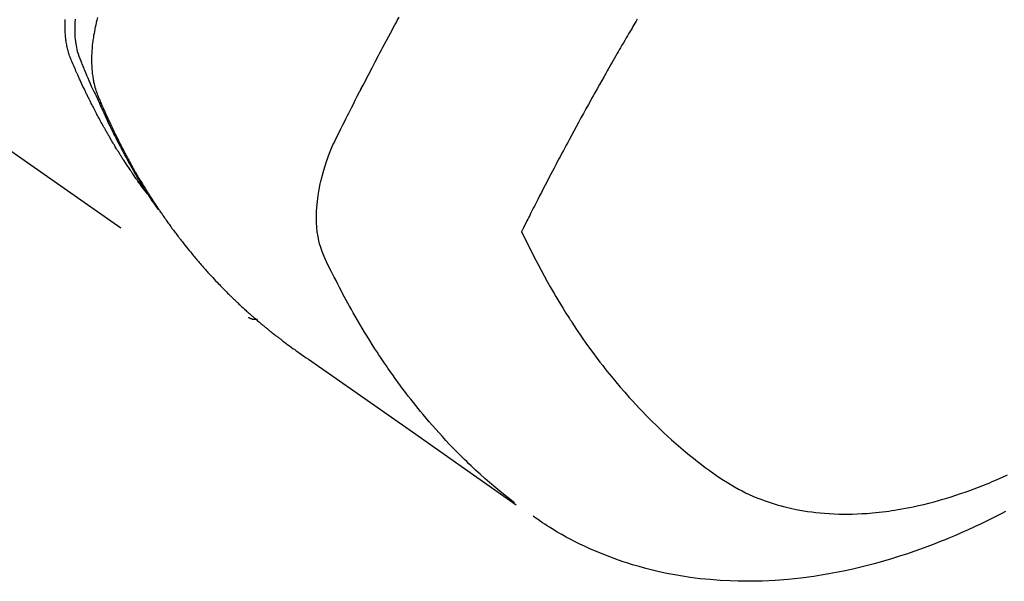
# Model space of a CAD drawing. Extents: x 0 to 26473, y -22065 to -13195.
# Drawn here: x 1536 to 1567, y -14925 to -14908 of the extents above; entities that cross this region are included whole.
import ezdxf

# ---------------------------------------------------------------- set-up
doc = ezdxf.new("R2010")
doc.units = 0
doc.header["$LTSCALE"] = 50
doc.header["$MEASUREMENT"] = 0
doc.linetypes.add('HIDDEN', pattern=[0.375, 0.25, -0.125])
doc.layers.add('150-機器', color=8, linetype='CONTINUOUS')

# ---------------------------------------------------------------- blocks, each defined once
blk = doc.blocks.new('F402_H')
at = {"layer": '150-機器', "color": 13, "linetype": 'HIDDEN'}
blk.add_line((-140.96, -126.704), (-201.303, -168.957), dxfattribs=at)
for points in [[(-198.111, -165.067), (-198.069, -165.013), (-198.028, -164.96), (-197.987, -164.906), (-197.947, -164.852), (-197.913, -164.806), (-197.88, -164.76), (-197.847, -164.714), (-197.815, -164.667), (-197.801, -164.648), (-197.788, -164.628), (-197.774, -164.609), (-197.761, -164.59), (-197.739, -164.558), (-197.717, -164.527), (-197.695, -164.496), (-197.674, -164.465), (-197.655, -164.438), (-197.636, -164.41), (-197.617, -164.383), (-197.599, -164.355), (-197.577, -164.323), (-197.556, -164.291), (-197.535, -164.259), (-197.514, -164.227), (-197.477, -164.172), (-197.44, -164.116), (-197.403, -164.06), (-197.367, -164.004), (-197.351, -163.98), (-197.336, -163.956), (-197.321, -163.932), (-197.305, -163.908), (-197.29, -163.883), (-197.275, -163.859), (-197.259, -163.834), (-197.244, -163.81), (-197.229, -163.785), (-197.213, -163.76), (-197.198, -163.735), (-197.183, -163.711), (-197.172, -163.695), (-197.162, -163.678), (-197.152, -163.662), (-197.142, -163.646), (-197.122, -163.613), (-197.102, -163.58), (-197.082, -163.547), (-197.063, -163.514), (-197.048, -163.489), (-197.032, -163.464), (-197.017, -163.439), (-197.002, -163.414), (-196.982, -163.381), (-196.963, -163.347), (-196.944, -163.314), (-196.924, -163.28), (-196.91, -163.255), (-196.895, -163.23), (-196.88, -163.205), (-196.866, -163.18), (-196.851, -163.154), (-196.837, -163.129), (-196.822, -163.103), (-196.808, -163.078), (-196.798, -163.061), (-196.788, -163.044), (-196.779, -163.027), (-196.769, -163.01), (-196.76, -162.993), (-196.75, -162.976), (-196.741, -162.959), (-196.731, -162.942), (-196.708, -162.899), (-196.684, -162.856), (-196.66, -162.814), (-196.637, -162.771), (-196.618, -162.737), (-196.599, -162.702), (-196.581, -162.668), (-196.562, -162.634), (-196.544, -162.599), (-196.525, -162.564), (-196.507, -162.529), (-196.488, -162.494), (-196.477, -162.472), (-196.466, -162.45), (-196.454, -162.428), (-196.443, -162.406), (-196.423, -162.367), (-196.403, -162.328), (-196.383, -162.288), (-196.363, -162.249), (-196.345, -162.214), (-196.327, -162.179), (-196.309, -162.143), (-196.291, -162.108), (-196.278, -162.081), (-196.265, -162.055), (-196.252, -162.028), (-196.239, -162.002), (-196.226, -161.975), (-196.213, -161.948), (-196.199, -161.921), (-196.186, -161.894), (-196.178, -161.876), (-196.169, -161.859), (-196.161, -161.841), (-196.152, -161.823), (-196.118, -161.751), (-196.084, -161.679), (-196.05, -161.606), (-196.016, -161.534), (-196.004, -161.507), (-195.992, -161.48), (-195.979, -161.452), (-195.967, -161.425), (-195.954, -161.398), (-195.942, -161.371), (-195.929, -161.343), (-195.917, -161.316), (-195.909, -161.297), (-195.901, -161.279), (-195.893, -161.261), (-195.885, -161.242), (-195.864, -161.196), (-195.844, -161.15), (-195.824, -161.104), (-195.804, -161.058), (-195.784, -161.012), (-195.764, -160.965), (-195.744, -160.919), (-195.725, -160.872), (-195.709, -160.834), (-195.693, -160.796), (-195.678, -160.757), (-195.664, -160.719), (-195.651, -160.68), (-195.638, -160.642), (-195.627, -160.603), (-195.616, -160.563), (-195.606, -160.526), (-195.597, -160.488), (-195.588, -160.45), (-195.58, -160.411), (-195.572, -160.372), (-195.564, -160.332), (-195.558, -160.292), (-195.552, -160.252), (-195.548, -160.223), (-195.544, -160.195), (-195.541, -160.166), (-195.538, -160.137), (-195.533, -160.088), (-195.529, -160.039), (-195.525, -159.99), (-195.522, -159.94), (-195.521, -159.907), (-195.52, -159.873), (-195.52, -159.839), (-195.519, -159.805), (-195.52, -159.768), (-195.52, -159.73), (-195.521, -159.692), (-195.522, -159.654), (-195.523, -159.626), (-195.524, -159.598), (-195.526, -159.57)], [(-195.837, -159.568), (-195.83, -159.665), (-195.825, -159.762), (-195.823, -159.835), (-195.823, -159.908), (-195.824, -159.982), (-195.827, -160.055), (-195.832, -160.126), (-195.838, -160.196), (-195.846, -160.267), (-195.856, -160.337), (-195.866, -160.398), (-195.877, -160.459), (-195.89, -160.519), (-195.906, -160.579), (-195.929, -160.654), (-195.955, -160.728), (-195.983, -160.801), (-196.012, -160.874), (-196.026, -160.908), (-196.04, -160.942), (-196.053, -160.976), (-196.067, -161.009), (-196.083, -161.049), (-196.099, -161.088), (-196.114, -161.127), (-196.13, -161.166), (-196.164, -161.247), (-196.199, -161.328), (-196.233, -161.409), (-196.268, -161.49), (-196.283, -161.524), (-196.297, -161.557), (-196.312, -161.59), (-196.326, -161.623), (-196.346, -161.669), (-196.366, -161.714), (-196.387, -161.759), (-196.408, -161.804), (-196.436, -161.861), (-196.465, -161.917), (-196.494, -161.974), (-196.521, -162.031), (-196.541, -162.076), (-196.561, -162.12), (-196.58, -162.165), (-196.599, -162.21), (-196.612, -162.241), (-196.626, -162.272), (-196.64, -162.302), (-196.653, -162.333), (-196.695, -162.425), (-196.737, -162.517), (-196.779, -162.609), (-196.821, -162.7), (-196.844, -162.748), (-196.866, -162.796), (-196.889, -162.844), (-196.911, -162.891), (-196.928, -162.926), (-196.945, -162.96), (-196.962, -162.994), (-196.979, -163.029), (-196.995, -163.063), (-197.012, -163.097), (-197.029, -163.131), (-197.046, -163.165), (-197.07, -163.212), (-197.093, -163.258), (-197.117, -163.305), (-197.141, -163.352), (-197.167, -163.402), (-197.193, -163.453), (-197.22, -163.504), (-197.246, -163.554), (-197.264, -163.588), (-197.281, -163.621), (-197.299, -163.654), (-197.317, -163.688), (-197.335, -163.721), (-197.352, -163.755), (-197.37, -163.788), (-197.388, -163.821), (-197.406, -163.855), (-197.424, -163.888), (-197.442, -163.92), (-197.46, -163.953), (-197.496, -164.019), (-197.532, -164.085), (-197.568, -164.151), (-197.605, -164.217), (-197.619, -164.242), (-197.633, -164.266), (-197.646, -164.291), (-197.66, -164.315), (-197.683, -164.356), (-197.706, -164.397), (-197.73, -164.438), (-197.753, -164.479), (-197.779, -164.524), (-197.805, -164.568), (-197.831, -164.612), (-197.857, -164.657), (-197.888, -164.709), (-197.919, -164.761), (-197.951, -164.812), (-197.983, -164.864), (-197.997, -164.887), (-198.012, -164.911), (-198.027, -164.934), (-198.041, -164.957), (-198.071, -165.004), (-198.101, -165.051), (-198.131, -165.097), (-198.162, -165.144), (-198.184, -165.178), (-198.207, -165.213), (-198.23, -165.247), (-198.254, -165.281), (-198.27, -165.304), (-198.285, -165.327), (-198.301, -165.349), (-198.317, -165.372), (-198.351, -165.42), (-198.386, -165.468), (-198.421, -165.515), (-198.456, -165.563)], [(-196.543, -159.514), (-196.523, -159.593), (-196.503, -159.673), (-196.485, -159.752), (-196.477, -159.786), (-196.469, -159.82), (-196.462, -159.855), (-196.454, -159.889), (-196.442, -159.952), (-196.431, -160.014), (-196.42, -160.077), (-196.41, -160.14), (-196.404, -160.183), (-196.398, -160.225), (-196.392, -160.268), (-196.387, -160.311), (-196.378, -160.394), (-196.37, -160.477), (-196.363, -160.56), (-196.358, -160.644), (-196.356, -160.711), (-196.354, -160.778), (-196.353, -160.845), (-196.354, -160.912), (-196.356, -160.968), (-196.358, -161.024), (-196.361, -161.08), (-196.365, -161.135), (-196.369, -161.181), (-196.373, -161.227), (-196.378, -161.272), (-196.384, -161.318), (-196.389, -161.354), (-196.395, -161.391), (-196.401, -161.427), (-196.407, -161.463), (-196.413, -161.498), (-196.42, -161.533), (-196.428, -161.568), (-196.436, -161.603), (-196.448, -161.655), (-196.462, -161.707), (-196.477, -161.759), (-196.492, -161.81), (-196.505, -161.849), (-196.519, -161.888), (-196.533, -161.926), (-196.548, -161.964), (-196.56, -161.995), (-196.572, -162.025), (-196.585, -162.055), (-196.597, -162.085), (-196.612, -162.119), (-196.626, -162.152), (-196.64, -162.185), (-196.655, -162.218), (-196.672, -162.258), (-196.689, -162.297), (-196.706, -162.337), (-196.723, -162.376), (-196.738, -162.409), (-196.752, -162.442), (-196.767, -162.474), (-196.782, -162.507), (-196.797, -162.54), (-196.811, -162.572), (-196.826, -162.605), (-196.841, -162.637), (-196.856, -162.67), (-196.871, -162.702), (-196.885, -162.735), (-196.9, -162.767), (-196.915, -162.8), (-196.93, -162.832), (-196.945, -162.864), (-196.96, -162.896), (-196.98, -162.937), (-196.999, -162.978), (-197.019, -163.019), (-197.039, -163.06), (-197.056, -163.095), (-197.074, -163.131), (-197.091, -163.167), (-197.109, -163.202), (-197.124, -163.234), (-197.14, -163.266), (-197.156, -163.298), (-197.171, -163.33), (-197.2, -163.386), (-197.228, -163.443), (-197.257, -163.499), (-197.286, -163.556), (-197.296, -163.574), (-197.306, -163.593), (-197.316, -163.612), (-197.325, -163.631), (-197.345, -163.668), (-197.365, -163.705), (-197.384, -163.742), (-197.404, -163.779), (-197.42, -163.81), (-197.436, -163.841), (-197.453, -163.872), (-197.469, -163.903), (-197.483, -163.927), (-197.496, -163.952), (-197.51, -163.976), (-197.523, -164), (-197.54, -164.031), (-197.557, -164.062), (-197.574, -164.092), (-197.591, -164.123), (-197.604, -164.147), (-197.617, -164.171), (-197.631, -164.196), (-197.644, -164.22), (-197.658, -164.244), (-197.672, -164.268), (-197.686, -164.292), (-197.7, -164.316), (-197.71, -164.334), (-197.72, -164.353), (-197.73, -164.371), (-197.741, -164.389), (-197.761, -164.425), (-197.782, -164.461), (-197.803, -164.497), (-197.825, -164.533), (-197.839, -164.557), (-197.853, -164.58), (-197.867, -164.604), (-197.881, -164.627), (-197.899, -164.657), (-197.917, -164.687), (-197.934, -164.716), (-197.952, -164.746), (-197.966, -164.77), (-197.98, -164.793), (-197.995, -164.816), (-198.009, -164.84), (-198.031, -164.875), (-198.052, -164.91), (-198.074, -164.945), (-198.096, -164.98), (-198.11, -165.004), (-198.125, -165.027), (-198.139, -165.05), (-198.154, -165.073), (-198.176, -165.108), (-198.198, -165.143), (-198.22, -165.177), (-198.243, -165.211), (-198.261, -165.24), (-198.28, -165.268), (-198.298, -165.297), (-198.317, -165.325), (-198.332, -165.348), (-198.347, -165.371), (-198.362, -165.394), (-198.377, -165.417), (-198.399, -165.451), (-198.422, -165.485), (-198.445, -165.519), (-198.468, -165.553), (-198.487, -165.581), (-198.506, -165.609), (-198.525, -165.638), (-198.544, -165.666), (-198.571, -165.705), (-198.598, -165.744), (-198.625, -165.782), (-198.653, -165.821), (-198.676, -165.854), (-198.699, -165.888), (-198.723, -165.921), (-198.746, -165.954), (-198.77, -165.987), (-198.793, -166.02), (-198.816, -166.053), (-198.84, -166.085), (-198.856, -166.107), (-198.873, -166.129), (-198.889, -166.15), (-198.905, -166.172), (-198.929, -166.204), (-198.953, -166.237), (-198.977, -166.269), (-199.001, -166.301), (-199.025, -166.334), (-199.049, -166.366), (-199.074, -166.398), (-199.098, -166.43), (-199.114, -166.451), (-199.131, -166.473), (-199.147, -166.494), (-199.164, -166.515), (-199.189, -166.547), (-199.213, -166.579), (-199.238, -166.61), (-199.263, -166.642), (-199.304, -166.694), (-199.346, -166.747), (-199.387, -166.799), (-199.429, -166.851), (-199.463, -166.892), (-199.497, -166.933), (-199.531, -166.974), (-199.565, -167.015), (-199.59, -167.046), (-199.616, -167.076), (-199.642, -167.107), (-199.667, -167.137), (-199.693, -167.167), (-199.719, -167.198), (-199.745, -167.228), (-199.771, -167.258), (-199.806, -167.298), (-199.841, -167.338), (-199.876, -167.378), (-199.912, -167.417), (-199.938, -167.447), (-199.964, -167.477), (-199.991, -167.507), (-200.017, -167.536), (-200.044, -167.566), (-200.07, -167.595), (-200.097, -167.624), (-200.124, -167.654), (-200.169, -167.702), (-200.214, -167.75), (-200.259, -167.798), (-200.304, -167.846), (-200.341, -167.884), (-200.377, -167.922), (-200.414, -167.96), (-200.45, -167.998), (-200.468, -168.017), (-200.487, -168.036), (-200.505, -168.055), (-200.524, -168.074), (-200.56, -168.111), (-200.597, -168.148), (-200.634, -168.185), (-200.672, -168.222), (-200.69, -168.241), (-200.709, -168.259), (-200.728, -168.277), (-200.747, -168.296), (-200.775, -168.323), (-200.803, -168.351), (-200.832, -168.378), (-200.86, -168.405), (-200.879, -168.423), (-200.897, -168.441), (-200.916, -168.459), (-200.935, -168.477), (-200.963, -168.504), (-200.992, -168.532), (-201.02, -168.559), (-201.049, -168.585), (-201.088, -168.621), (-201.126, -168.656), (-201.165, -168.691), (-201.204, -168.726), (-201.233, -168.753), (-201.262, -168.779), (-201.291, -168.805), (-201.32, -168.831), (-201.34, -168.849), (-201.359, -168.866), (-201.379, -168.883), (-201.398, -168.9), (-201.418, -168.918), (-201.437, -168.935), (-201.457, -168.953), (-201.476, -168.97), (-201.488, -168.98), (-201.5, -168.99), (-201.512, -169), (-201.524, -169.01), (-201.552, -169.034), (-201.58, -169.058), (-201.608, -169.082), (-201.636, -169.106), (-201.666, -169.131), (-201.695, -169.156), (-201.725, -169.181), (-201.755, -169.206), (-201.775, -169.223), (-201.795, -169.239), (-201.815, -169.256), (-201.836, -169.272), (-201.856, -169.289), (-201.876, -169.305), (-201.896, -169.322), (-201.916, -169.338), (-201.936, -169.355), (-201.957, -169.371), (-201.977, -169.388), (-201.998, -169.404), (-202.008, -169.412), (-202.018, -169.42), (-202.028, -169.428), (-202.039, -169.436), (-202.069, -169.46), (-202.1, -169.484), (-202.131, -169.508), (-202.161, -169.532), (-202.182, -169.548), (-202.202, -169.564), (-202.223, -169.58), (-202.244, -169.596), (-202.264, -169.612), (-202.285, -169.628), (-202.305, -169.643), (-202.326, -169.659), (-202.377, -169.699), (-202.429, -169.738), (-202.482, -169.777), (-202.534, -169.815), (-202.587, -169.853), (-202.64, -169.891), (-202.693, -169.929), (-202.746, -169.967), (-202.782, -169.992), (-202.817, -170.018), (-202.853, -170.043), (-202.889, -170.068), (-202.962, -170.12), (-203.035, -170.171), (-203.108, -170.222), (-203.181, -170.273), (-204.816, -171.416), (-206.451, -172.56), (-208.085, -173.705), (-209.719, -174.851)], [(-209.665, -174.794), (-209.467, -174.636), (-209.269, -174.477), (-209.073, -174.316), (-208.879, -174.152), (-208.731, -174.023), (-208.586, -173.892), (-208.441, -173.76), (-208.299, -173.626), (-208.229, -173.559), (-208.159, -173.492), (-208.09, -173.425), (-208.021, -173.357), (-207.917, -173.254), (-207.814, -173.15), (-207.712, -173.045), (-207.611, -172.939), (-207.502, -172.824), (-207.395, -172.707), (-207.288, -172.59), (-207.183, -172.472), (-207.082, -172.358), (-206.982, -172.242), (-206.883, -172.126), (-206.785, -172.009), (-206.708, -171.916), (-206.632, -171.822), (-206.556, -171.728), (-206.481, -171.634), (-206.401, -171.532), (-206.321, -171.43), (-206.243, -171.327), (-206.165, -171.224), (-206.08, -171.11), (-205.996, -170.996), (-205.913, -170.881), (-205.831, -170.766), (-205.781, -170.695), (-205.731, -170.624), (-205.682, -170.553), (-205.632, -170.482), (-205.57, -170.391), (-205.509, -170.301), (-205.448, -170.209), (-205.387, -170.118), (-205.358, -170.073), (-205.329, -170.029), (-205.3, -169.984), (-205.271, -169.939), (-205.188, -169.81), (-205.107, -169.68), (-205.026, -169.549), (-204.946, -169.418), (-204.87, -169.292), (-204.794, -169.165), (-204.72, -169.038), (-204.646, -168.91), (-204.588, -168.808), (-204.531, -168.706), (-204.474, -168.603), (-204.417, -168.5), (-204.366, -168.407), (-204.316, -168.313), (-204.265, -168.219), (-204.216, -168.125), (-204.159, -168.016), (-204.103, -167.906), (-204.047, -167.796), (-203.99, -167.686), (-203.89, -167.494), (-203.792, -167.301), (-203.701, -167.105), (-203.618, -166.906), (-203.586, -166.816), (-203.557, -166.726), (-203.531, -166.635), (-203.508, -166.543), (-203.48, -166.401), (-203.458, -166.259), (-203.443, -166.115), (-203.434, -165.971), (-203.431, -165.85), (-203.431, -165.73), (-203.434, -165.609), (-203.441, -165.489), (-203.459, -165.302), (-203.484, -165.116), (-203.515, -164.931), (-203.552, -164.747), (-203.561, -164.707), (-203.57, -164.668), (-203.579, -164.628), (-203.588, -164.589), (-203.661, -164.317), (-203.744, -164.048), (-203.84, -163.783), (-203.951, -163.525), (-203.985, -163.453), (-204.02, -163.382), (-204.055, -163.311), (-204.09, -163.24), (-204.108, -163.205), (-204.126, -163.169), (-204.144, -163.133), (-204.161, -163.098), (-204.174, -163.071), (-204.188, -163.044), (-204.201, -163.018), (-204.214, -162.991), (-204.263, -162.893), (-204.311, -162.795), (-204.36, -162.697), (-204.409, -162.599), (-204.45, -162.519), (-204.49, -162.438), (-204.53, -162.358), (-204.571, -162.278), (-204.619, -162.183), (-204.662, -162.096), (-204.715, -161.993), (-204.789, -161.851), (-204.812, -161.806), (-204.832, -161.767), (-204.845, -161.742), (-204.844, -161.743), (-204.84, -161.751), (-204.835, -161.76), (-204.83, -161.77), (-204.825, -161.779), (-204.822, -161.784), (-204.839, -161.752), (-204.867, -161.698), (-204.899, -161.637), (-205.067, -161.314), (-205.183, -161.092), (-205.277, -160.911), (-205.383, -160.709), (-205.43, -160.62), (-205.477, -160.531), (-205.524, -160.442), (-205.571, -160.353), (-205.634, -160.237), (-205.696, -160.121), (-205.758, -160.006), (-205.821, -159.89), (-205.859, -159.818), (-205.897, -159.747), (-205.936, -159.675), (-205.974, -159.604), (-206.032, -159.497)], [(-213.528, -159.563), (-213.49, -159.627), (-213.452, -159.691), (-213.422, -159.743), (-213.391, -159.794), (-213.361, -159.845), (-213.33, -159.897), (-213.292, -159.961), (-213.255, -160.025), (-213.217, -160.09), (-213.179, -160.154), (-213.134, -160.231), (-213.089, -160.309), (-213.044, -160.386), (-212.999, -160.464), (-212.962, -160.528), (-212.924, -160.593), (-212.887, -160.657), (-212.85, -160.722), (-212.809, -160.793), (-212.769, -160.864), (-212.728, -160.935), (-212.687, -161.006), (-212.662, -161.051), (-212.636, -161.096), (-212.61, -161.141), (-212.584, -161.186), (-212.559, -161.232), (-212.533, -161.277), (-212.507, -161.322), (-212.482, -161.368), (-212.409, -161.497), (-212.336, -161.626), (-212.263, -161.755), (-212.191, -161.884), (-212.14, -161.975), (-212.09, -162.065), (-212.04, -162.156), (-211.989, -162.246), (-211.911, -162.388), (-211.833, -162.531), (-211.754, -162.673), (-211.676, -162.815), (-211.603, -162.951), (-211.529, -163.086), (-211.456, -163.222), (-211.383, -163.358), (-211.337, -163.442), (-211.292, -163.526), (-211.247, -163.61), (-211.202, -163.694), (-211.154, -163.785), (-211.106, -163.875), (-211.058, -163.966), (-211.01, -164.057), (-210.959, -164.154), (-210.909, -164.251), (-210.858, -164.347), (-210.807, -164.444), (-210.747, -164.56), (-210.686, -164.677), (-210.626, -164.793), (-210.566, -164.909), (-210.509, -165.019), (-210.453, -165.129), (-210.396, -165.239), (-210.34, -165.349), (-210.298, -165.433), (-210.255, -165.517), (-210.213, -165.601), (-210.17, -165.685), (-210.141, -165.743), (-210.112, -165.801), (-210.083, -165.859), (-210.054, -165.917), (-210.018, -165.988), (-209.982, -166.059), (-209.947, -166.13), (-209.912, -166.201), (-209.905, -166.214), (-209.899, -166.227), (-209.893, -166.24), (-209.887, -166.253)], [(-209.887, -166.253), (-210.013, -166.514), (-210.141, -166.775), (-210.271, -167.034), (-210.403, -167.292), (-210.498, -167.469), (-210.594, -167.646), (-210.691, -167.822), (-210.79, -167.996), (-210.848, -168.097), (-210.907, -168.197), (-210.966, -168.297), (-211.025, -168.397), (-211.11, -168.537), (-211.195, -168.677), (-211.282, -168.816), (-211.37, -168.955), (-211.394, -168.992), (-211.418, -169.029), (-211.442, -169.066), (-211.466, -169.103), (-211.619, -169.334), (-211.775, -169.563), (-211.934, -169.791), (-212.096, -170.016), (-212.18, -170.131), (-212.265, -170.245), (-212.351, -170.358), (-212.438, -170.471), (-212.505, -170.557), (-212.574, -170.643), (-212.642, -170.728), (-212.712, -170.813), (-212.849, -170.98), (-212.989, -171.146), (-213.13, -171.31), (-213.273, -171.472), (-213.376, -171.585), (-213.479, -171.698), (-213.584, -171.809), (-213.689, -171.919), (-213.795, -172.028), (-213.901, -172.136), (-214.008, -172.242), (-214.116, -172.348), (-214.202, -172.431), (-214.289, -172.514), (-214.377, -172.596), (-214.465, -172.677), (-214.608, -172.806), (-214.753, -172.934), (-214.899, -173.06), (-215.047, -173.184), (-215.172, -173.286), (-215.298, -173.388), (-215.424, -173.488), (-215.552, -173.587), (-215.668, -173.675), (-215.785, -173.762), (-215.904, -173.848), (-216.023, -173.932), (-216.19, -174.046), (-216.361, -174.155), (-216.534, -174.259), (-216.711, -174.358), (-216.823, -174.416), (-216.936, -174.472), (-217.051, -174.526), (-217.166, -174.577), (-217.293, -174.63), (-217.42, -174.68), (-217.548, -174.727), (-217.678, -174.772), (-217.801, -174.812), (-217.925, -174.85), (-218.05, -174.885), (-218.175, -174.918), (-218.35, -174.96), (-218.526, -174.997), (-218.703, -175.03), (-218.88, -175.059), (-219.015, -175.078), (-219.15, -175.094), (-219.285, -175.108), (-219.42, -175.12), (-219.569, -175.131), (-219.719, -175.139), (-219.868, -175.144), (-220.017, -175.146), (-220.161, -175.146), (-220.304, -175.144), (-220.447, -175.139), (-220.591, -175.132), (-220.674, -175.128), (-220.757, -175.122), (-220.84, -175.116), (-220.924, -175.109), (-221.029, -175.099), (-221.135, -175.088), (-221.241, -175.076), (-221.346, -175.062), (-221.442, -175.049), (-221.539, -175.035), (-221.635, -175.02), (-221.731, -175.004), (-221.851, -174.984), (-221.97, -174.961), (-222.089, -174.938), (-222.208, -174.914), (-222.374, -174.877), (-222.54, -174.839), (-222.704, -174.798), (-222.869, -174.755), (-223.003, -174.718), (-223.137, -174.679), (-223.271, -174.64), (-223.405, -174.598), (-223.552, -174.551), (-223.699, -174.502), (-223.845, -174.452), (-223.99, -174.4), (-224.128, -174.349), (-224.264, -174.298), (-224.401, -174.245), (-224.536, -174.19), (-224.617, -174.157), (-224.697, -174.124), (-224.777, -174.091), (-224.857, -174.056), (-225.018, -173.986), (-225.179, -173.913)], [(-225.115, -175.063), (-224.973, -175.137), (-224.766, -175.243), (-224.558, -175.346), (-224.349, -175.448), (-224.139, -175.547), (-223.94, -175.639), (-223.739, -175.728), (-223.538, -175.816), (-223.336, -175.901), (-223.212, -175.952), (-223.088, -176.003), (-222.963, -176.052), (-222.838, -176.101), (-222.637, -176.177), (-222.435, -176.251), (-222.233, -176.323), (-222.029, -176.392), (-221.779, -176.474), (-221.528, -176.552), (-221.276, -176.627), (-221.023, -176.698), (-220.773, -176.765), (-220.521, -176.828), (-220.269, -176.886), (-220.016, -176.941), (-219.784, -176.988), (-219.551, -177.03), (-219.318, -177.07), (-219.084, -177.106), (-218.678, -177.159), (-218.272, -177.202), (-217.864, -177.234), (-217.455, -177.254), (-217.205, -177.26), (-216.954, -177.262), (-216.704, -177.258), (-216.453, -177.251), (-216.137, -177.234), (-215.822, -177.21), (-215.508, -177.179), (-215.195, -177.139), (-214.949, -177.102), (-214.705, -177.06), (-214.461, -177.013), (-214.219, -176.961), (-214.006, -176.911), (-213.794, -176.857), (-213.583, -176.799), (-213.373, -176.738), (-213.228, -176.692), (-213.083, -176.645), (-212.94, -176.596), (-212.797, -176.545), (-212.663, -176.495), (-212.53, -176.443), (-212.398, -176.39), (-212.266, -176.335), (-212.24, -176.324), (-212.214, -176.313), (-212.189, -176.302), (-212.163, -176.291), (-212.015, -176.225), (-211.868, -176.158), (-211.722, -176.088), (-211.577, -176.017), (-211.434, -175.944), (-211.291, -175.869), (-211.15, -175.791), (-211.01, -175.71), (-210.929, -175.662), (-210.848, -175.612), (-210.767, -175.562), (-210.687, -175.511), (-210.616, -175.464), (-210.545, -175.417), (-210.475, -175.369), (-210.405, -175.32), (-210.366, -175.293), (-210.327, -175.265), (-210.289, -175.238), (-210.25, -175.21)], [(-201.291, -168.949), (-201.293, -168.951), (-201.295, -168.952), (-201.297, -168.953), (-201.298, -168.955), (-201.301, -168.955), (-201.303, -168.957), (-201.305, -168.958), (-201.306, -168.959), (-201.308, -168.96), (-201.31, -168.962), (-201.312, -168.963), (-201.314, -168.963), (-201.316, -168.964), (-201.318, -168.966), (-201.32, -168.967), (-201.322, -168.968), (-201.324, -168.969), (-201.326, -168.97), (-201.328, -168.972), (-201.33, -168.972), (-201.332, -168.973), (-201.334, -168.975), (-201.336, -168.975), (-201.338, -168.976), (-201.34, -168.977), (-201.343, -168.978), (-201.344, -168.979), (-201.346, -168.98), (-201.348, -168.981), (-201.35, -168.982), (-201.353, -168.983), (-201.354, -168.984), (-201.357, -168.984), (-201.358, -168.986), (-201.361, -168.987), (-201.363, -168.988), (-201.365, -168.988), (-201.367, -168.988), (-201.369, -168.989), (-201.372, -168.99), (-201.374, -168.991), (-201.376, -168.992), (-201.378, -168.992), (-201.38, -168.993), (-201.383, -168.994), (-201.385, -168.995), (-201.387, -168.996), (-201.389, -168.996), (-201.391, -168.996), (-201.393, -168.997), (-201.396, -168.998), (-201.398, -168.999), (-201.4, -168.999), (-201.402, -168.999), (-201.404, -169), (-201.406, -169.001), (-201.409, -169.002), (-201.411, -169.002), (-201.413, -169.002), (-201.416, -169.003), (-201.418, -169.003), (-201.42, -169.003), (-201.422, -169.004), (-201.425, -169.005), (-201.428, -169.005), (-201.43, -169.005), (-201.432, -169.006), (-201.434, -169.006), (-201.436, -169.006), (-201.439, -169.007), (-201.441, -169.007), (-201.443, -169.007), (-201.445, -169.008), (-201.448, -169.008), (-201.45, -169.009), (-201.453, -169.009), (-201.455, -169.009), (-201.457, -169.01), (-201.46, -169.009), (-201.462, -169.01), (-201.464, -169.01), (-201.466, -169.01), (-201.469, -169.011), (-201.471, -169.01), (-201.474, -169.01), (-201.476, -169.011), (-201.478, -169.011), (-201.481, -169.011), (-201.483, -169.011), (-201.485, -169.011), (-201.488, -169.011), (-201.49, -169.011), (-201.492, -169.011), (-201.495, -169.011), (-201.497, -169.011), (-201.5, -169.012), (-201.502, -169.011), (-201.505, -169.011), (-201.507, -169.011), (-201.51, -169.011), (-201.512, -169.012), (-201.514, -169.01), (-201.516, -169.011), (-201.519, -169.01), (-201.521, -169.011), (-201.524, -169.01), (-201.526, -169.01), (-201.529, -169.01), (-201.531, -169.01), (-201.534, -169.01), (-201.536, -169.009), (-201.538, -169.009), (-201.541, -169.009), (-201.543, -169.009), (-201.546, -169.008), (-201.548, -169.008), (-201.55, -169.008), (-201.553, -169.007), (-201.555, -169.007), (-201.558, -169.007), (-201.56, -169.007), (-201.562, -169.005), (-201.564, -169.006), (-201.567, -169.005), (-201.57, -169.005), (-201.572, -169.004), (-201.574, -169.004)]]:
    blk.add_lwpolyline(points, dxfattribs=at)

msp = doc.modelspace()

# ---------------------------------------------------------------- block references
at = {"layer": '150-機器', "xscale": -1}
msp.add_blockref('F402_H', (1341.826, -14748.223), dxfattribs=at)

doc.saveas('drawing.dxf')
